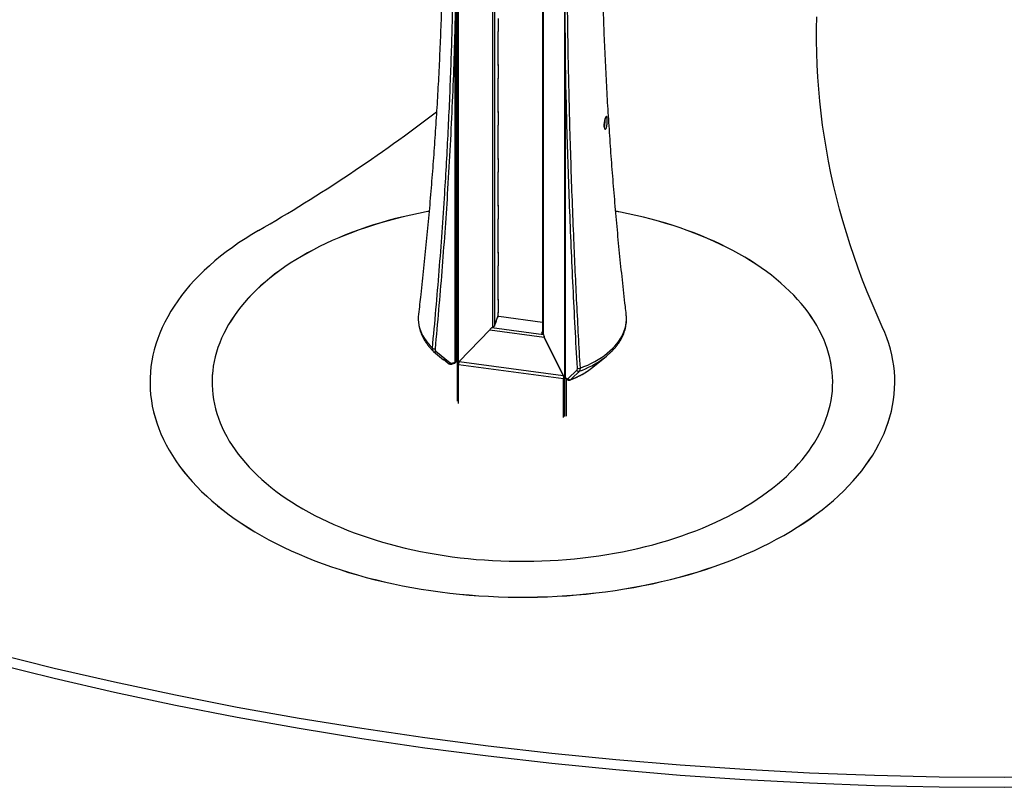
# Model space of a CAD drawing. Units: millimetres. Extents: x 2 to 418, y 2 to 295.
# Drawn here: x 318 to 334, y 186 to 198 of the extents above; entities that cross this region are included whole.
import ezdxf

# ---------------------------------------------------------------- set-up
doc = ezdxf.new("R2010")
doc.units = ezdxf.units.MM

msp = doc.modelspace()

# ---------------------------------------------------------------- linework, layer by layer
at = {"color": 7, "linetype": 'Continuous', "lineweight": 25}
for p, q in [((324.8577269, 199.8864683), (324.8577269, 192.5865935)), ((324.8716477, 199.885458), (324.8716477, 192.6208818)), ((324.879324, 199.8789771), (324.879324, 191.9457295)), ((324.8951368, 199.8656268), (324.8951368, 191.931012)), ((326.6087016, 199.6683908), (326.6087016, 191.6991638)), ((326.6118072, 199.6450793), (326.6118072, 192.3322926)), ((326.2553945, 199.2204939), (326.2553945, 193.0360292)), ((324.8443313, 192.5758279), (324.8443313, 198.0785738)), ((325.5368107, 198.1125957), (325.5368107, 197.9035612)), ((325.5368107, 197.9066038), (325.541907, 197.9059142)), ((325.5368107, 197.9035612), (325.5379816, 197.9064453)), ((325.541907, 197.3547492), (325.541907, 197.9059142)), ((326.616313, 197.8388217), (326.616313, 192.3360758)), ((330.6689388, 197.8303807), (330.6689388, 197.8295642)), ((325.541907, 197.369848), (325.5368107, 197.3572954)), ((325.5368107, 197.3572954), (325.5368107, 197.148261)), ((325.541907, 197.3547492), (325.5368107, 197.3554387)), ((325.5368107, 197.1513035), (325.541907, 197.150614)), ((325.5368107, 197.148261), (325.5379816, 197.1511451)), ((325.541907, 196.5994489), (325.541907, 197.150614)), ((325.541907, 196.6145478), (325.5368107, 196.6019952)), ((325.5368107, 196.6019952), (325.5368107, 196.3929607)), ((325.541907, 196.5994489), (325.5368107, 196.6001385)), ((325.5368107, 196.3960033), (325.541907, 196.3953137)), ((325.5368107, 196.3929607), (325.5379816, 196.3958448)), ((325.541907, 195.8441487), (325.541907, 196.3953137)), ((325.541907, 195.8592475), (325.5368107, 195.8466949)), ((325.5368107, 195.8466949), (325.5368107, 195.6376605)), ((325.541907, 195.8441487), (325.5368107, 195.8448382)), ((325.5368107, 195.640703), (325.541907, 195.6400135)), ((325.5368107, 195.6376605), (325.5379816, 195.6405446)), ((325.541907, 195.0888484), (325.541907, 195.6400135)), ((325.541907, 195.1039473), (325.5368107, 195.0913947)), ((325.5368107, 195.0913947), (325.5368107, 194.8823602)), ((325.541907, 195.0888484), (325.5368107, 195.089538)), ((325.5368107, 194.8854028), (325.541907, 194.8847132)), ((325.5368107, 194.8823602), (325.5379816, 194.8852443)), ((325.541907, 194.3335482), (325.541907, 194.8847132)), ((325.541907, 194.348647), (325.5368107, 194.3360944)), ((325.5368107, 194.3360944), (325.5368107, 194.12706)), ((325.541907, 194.3335482), (325.5368107, 194.3342377)), ((325.5368107, 194.1301025), (325.541907, 194.129413)), ((325.5368107, 194.12706), (325.5379816, 194.1299441)), ((325.541907, 193.5782479), (325.541907, 194.129413)), ((325.541907, 193.5933468), (325.5368107, 193.5807942)), ((325.5368107, 193.5807942), (325.5368107, 193.3717597)), ((325.541907, 193.5782479), (325.5368107, 193.5789375)), ((325.4757316, 193.1498757), (325.5122421, 193.2398048)), ((325.5062331, 193.2392863), (325.541907, 193.3271545)), ((325.5062331, 193.225004), (325.5062331, 193.2392863)), ((325.5122421, 193.2398048), (325.5067456, 193.2405485)), ((325.5368107, 193.3748023), (325.541907, 193.3741127)), ((325.5368107, 193.3717597), (325.5379816, 193.3746438)), ((325.541907, 193.3210376), (325.541907, 193.3741127)), ((326.2553945, 193.2163361), (325.5516431, 193.3115549)), ((327.604021, 193.3418501), (327.6037791, 193.343952)), ((324.9127044, 192.5884082), (325.4041375, 193.0982661)), ((325.4041375, 193.0982661), (326.2814518, 192.979564)), ((325.4395712, 193.136928), (325.4757316, 193.1498757)), ((325.4395712, 193.136928), (326.2673171, 193.0249326)), ((326.2448885, 193.0458075), (326.2553945, 193.0716848)), ((326.2673171, 193.0249326), (326.2448885, 193.0458075)), ((326.2521064, 193.0390896), (326.2553945, 193.0471886)), ((326.2523232, 193.0396237), (326.2553945, 193.0392081)), ((326.283667, 192.979133), (326.2775542, 192.9959028)), ((326.5862649, 192.3619727), (326.2814518, 192.979564)), ((326.2862925, 192.9741656), (326.2814518, 192.979564)), ((326.5911056, 192.3565742), (326.2862925, 192.9741656)), ((324.5348367, 192.7557939), (324.764553, 192.5682365)), ((324.4957891, 192.7514583), (324.5003041, 192.7475605)), ((324.5000516, 192.7472763), (324.6608503, 192.6159803)), ((324.8563149, 192.5792602), (324.8705667, 192.6143637)), ((324.8577269, 192.5865935), (324.8716477, 192.6208818)), ((324.8716477, 192.6371446), (324.879324, 192.6398932)), ((327.0640022, 192.4947622), (327.2844787, 192.6743851)), ((324.804924, 192.5502319), (324.8386316, 192.5623014)), ((324.8106237, 192.5637584), (324.8443313, 192.5758279)), ((324.8980273, 192.5408249), (326.5921197, 192.3116114)), ((324.8980273, 191.912833), (324.8980273, 192.5408249)), ((324.9127044, 192.5884082), (326.5862649, 192.3619727)), ((326.6657958, 192.3109951), (326.8082781, 192.4481934)), ((327.0628905, 192.4938579), (327.0640022, 192.4947622)), ((326.5911056, 192.3565742), (326.5862649, 192.3619727)), ((326.5989655, 192.3284731), (326.5921197, 192.3116114)), ((326.5921197, 191.6836194), (326.5921197, 192.3116114)), ((326.5989655, 191.7004811), (326.5989655, 192.3284731)), ((326.6119167, 192.332041), (326.6422755, 192.3037852)), ((326.616313, 192.3360758), (326.6372203, 192.3166168)), ((326.6341958, 192.3113053), (326.6341958, 191.7082923)), ((319.9299083, 192.2543087), (319.9299083, 192.2534921)), ((320.9299083, 192.2543087), (320.9299083, 192.2534921)), ((330.9299083, 192.2534921), (330.9299083, 192.2543087)), ((331.9299083, 192.2534921), (331.9299083, 192.2543087))]:
    msp.add_line(p, q, dxfattribs=at)
at = {"color": 8, "linetype": 'Continuous', "lineweight": 25}
for p, q in [((325.4487723, 199.3296312), (325.4487723, 193.1402226)), ((325.4782427, 199.3256439), (325.4782427, 193.156061)), ((326.2653073, 199.2191527), (326.2653073, 193.0268031)), ((326.704114, 192.2934392), (326.6971861, 192.289292))]:
    msp.add_line(p, q, dxfattribs=at)
at = {"color": 7, "linetype": 'Continuous', "lineweight": 25, "flags": 128}
for points in [[(330.6689388, 197.8295642), (330.6695879, 197.9465346), (330.6735346, 198.1407966)], [(331.7288236, 193.1435157), (331.6441611, 193.3315429), (331.5629694, 193.5200794), (331.4852575, 193.709104), (331.4110343, 193.8985953), (331.3403082, 194.0885319), (331.2730873, 194.2788921), (331.209379, 194.4696545), (331.1491907, 194.6607975), (331.0925291, 194.8522994), (331.0394007, 195.0441385), (330.9898115, 195.2362931), (330.943767, 195.4287415), (330.9012726, 195.6214618), (330.862333, 195.8144322), (330.8269526, 196.007631), (330.7951355, 196.2010361), (330.7668852, 196.3946257), (330.7422049, 196.588378), (330.7210975, 196.7822708), (330.7035653, 196.9762824), (330.6896103, 197.1703906), (330.6792341, 197.3645736), (330.6724379, 197.5588094), (330.6692223, 197.7530759), (330.6695879, 197.9473511), (330.6735346, 198.1416131)], [(324.4255615, 195.0061886), (324.381672, 194.9980666), (324.2561891, 194.9734096), (324.1318825, 194.9468411), (324.0088396, 194.9183797), (323.8871469, 194.8880454), (323.7668898, 194.8558595), (323.6481529, 194.8218446), (323.5310197, 194.7860247), (323.4155724, 194.7484248), (323.3018922, 194.7090715), (323.190059, 194.6679924), (323.0801514, 194.6252164), (322.9722466, 194.5807735), (322.8664206, 194.534695), (322.7627475, 194.4870132), (322.6613004, 194.4377617), (322.5621505, 194.386975), (322.4653674, 194.3346889), (322.3710193, 194.2809401), (322.2791724, 194.2257665), (322.1898913, 194.1692067), (322.1032387, 194.1113005), (322.0192755, 194.0520886), (321.9380607, 193.9916126), (321.8596515, 193.9299151), (321.7841028, 193.8670394), (321.7114679, 193.8030296), (321.6417978, 193.7379309), (321.5751413, 193.6717888), (321.5115454, 193.60465), (321.4510549, 193.5365615), (321.393712, 193.4675713), (321.3395573, 193.3977279), (321.2886287, 193.3270802), (321.240962, 193.2556781), (321.1965908, 193.1835715), (321.1555462, 193.1108113), (321.1178571, 193.0374486), (321.0835499, 192.9635349), (321.0526488, 192.8891222), (321.0251754, 192.8142628), (321.0011492, 192.7390092), (320.980587, 192.6634144), (320.9635031, 192.5875315), (320.9499097, 192.5114139), (320.9398163, 192.435115), (320.93323, 192.3586884), (320.9301554, 192.2821879), (320.9299083, 192.2534921)], [(324.4256329, 195.0070182), (324.381672, 194.9988831), (324.2561891, 194.9742262), (324.1318825, 194.9476577), (324.0088396, 194.9191963), (323.8871469, 194.8888619), (323.7668898, 194.856676), (323.6481529, 194.8226611), (323.5310197, 194.7868412), (323.4155724, 194.7492414), (323.3018922, 194.7098881), (323.190059, 194.668809), (323.0801514, 194.626033), (322.9722466, 194.5815901), (322.8664206, 194.5355115), (322.7627475, 194.4878297), (322.6613004, 194.4385782), (322.5621505, 194.3877915), (322.4653674, 194.3355055), (322.3710193, 194.2817567), (322.2791724, 194.226583), (322.1898913, 194.1700232), (322.1032387, 194.112117), (322.0192755, 194.0529051), (321.9380607, 193.9924292), (321.8596515, 193.9307317), (321.7841028, 193.8678559), (321.7114679, 193.8038462), (321.6417978, 193.7387474), (321.5751413, 193.6726054), (321.5115454, 193.6054665), (321.4510549, 193.5373781), (321.393712, 193.4683879), (321.3395573, 193.3985444), (321.2886287, 193.3278968), (321.240962, 193.2564946), (321.1965908, 193.1843881), (321.1555462, 193.1116279), (321.1178571, 193.0382652), (321.0835499, 192.9643515), (321.0526488, 192.8899388), (321.0251754, 192.8150793), (321.0011492, 192.7398258), (320.980587, 192.664231), (320.9635031, 192.5883481), (320.9499097, 192.5122304), (320.9398163, 192.4359315), (320.93323, 192.359505), (320.9301554, 192.2830045), (320.9305947, 192.2064838), (320.9345475, 192.1299967), (320.9420111, 192.0535971), (320.9529803, 191.9773384), (320.9674473, 191.9012745), (320.9854019, 191.8254586), (321.0068316, 191.7499442), (321.0317213, 191.6747842), (321.0600535, 191.6000315), (321.0918083, 191.5257386), (321.1269633, 191.4519578), (321.1654939, 191.3787409), (321.2073729, 191.3061394), (321.252571, 191.2342042), (321.3010564, 191.162986), (321.352795, 191.0925348), (321.4077504, 191.0229), (321.465884, 190.9541307), (321.527155, 190.8862752), (321.5915203, 190.8193812), (321.6589346, 190.7534956), (321.7293507, 190.6886649), (321.8027189, 190.6249344), (321.8789877, 190.5623492), (321.9581036, 190.500953), (322.0400109, 190.4407891), (322.124652, 190.3818998), (322.2119676, 190.3243264), (322.3018961, 190.2681095), (322.3943744, 190.2132884), (322.4893375, 190.1599018), (322.5867187, 190.1079872), (322.6864496, 190.057581), (322.7884599, 190.0087187), (322.8926781, 189.9614346), (322.9990309, 189.915762), (323.1074435, 189.8717329), (323.2178398, 189.8293784), (323.3301422, 189.7887281), (323.4442717, 189.7498106), (323.5601481, 189.7126533), (323.67769, 189.6772823), (323.7968148, 189.6437225), (323.9174388, 189.6119974), (324.0394771, 189.5821294), (324.1628441, 189.5541393), (324.287453, 189.528047), (324.4132162, 189.5038708), (324.5400453, 189.4816275), (324.6678512, 189.461333), (324.7965442, 189.4430013), (324.9260337, 189.4266455), (325.0562287, 189.412277), (325.1870377, 189.3999059), (325.3183688, 189.3895409), (325.4501298, 189.3811893), (325.5822279, 189.3748569), (325.7145704, 189.3705483), (325.8470642, 189.3682663), (325.9796162, 189.3680128), (326.1121333, 189.3697877), (326.2445224, 189.3735899), (326.3766903, 189.3794167), (326.5085442, 189.387264), (326.6399915, 189.3971263), (326.7709397, 189.4089966), (326.9012968, 189.4228667), (327.0309712, 189.4387267), (327.1598718, 189.4565655), (327.2879079, 189.4763706), (327.4149896, 189.4981281), (327.5410276, 189.5218227), (327.6659333, 189.5474376), (327.7896189, 189.574955), (327.9119975, 189.6043554), (328.032983, 189.6356183), (328.1524905, 189.6687216), (328.270436, 189.7036421), (328.3867364, 189.7403552), (328.5013102, 189.7788352), (328.6140768, 189.8190549), (328.724957, 189.8609861), (328.8338727, 189.9045994), (328.9407475, 189.9498641), (329.0455063, 189.9967484), (329.1480754, 190.0452193), (329.2483827, 190.0952428), (329.3463578, 190.1467837), (329.4419318, 190.1998058), (329.5350375, 190.2542718), (329.6256095, 190.3101435), (329.7135841, 190.3673815), (329.7988995, 190.4259457), (329.8814957, 190.4857948), (329.9613147, 190.5468869), (330.0383004, 190.609179), (330.1123987, 190.6726273), (330.1835575, 190.7371873), (330.2517268, 190.8028134), (330.3168587, 190.8694597), (330.3789073, 190.9370793), (330.4378292, 191.0056247), (330.4935829, 191.0750476), (330.5461292, 191.1452993), (330.5954311, 191.2163305), (330.6414541, 191.2880911), (330.6841658, 191.3605309), (330.7235361, 191.4335987), (330.7595374, 191.5072434), (330.7595374, 191.5072434)], [(330.7595374, 191.5072434), (330.7921445, 191.5814131), (330.8213342, 191.6560558), (330.8470863, 191.7311189), (330.8693825, 191.8065497), (330.8882072, 191.8822952), (330.9035472, 191.9583021), (330.9153916, 192.0345171), (330.9237322, 192.1108865), (330.9285631, 192.1873568), (330.9298809, 192.2638741), (330.9276846, 192.3403847), (330.9219759, 192.4168347), (330.9127587, 192.4931706), (330.9000395, 192.5693386), (330.8838272, 192.6452852), (330.8641333, 192.720957), (330.8409716, 192.7963008), (330.8143583, 192.8712637), (330.7843122, 192.945793), (330.7508544, 193.0198364), (330.7140083, 193.0933417), (330.6738, 193.1662573), (330.6302576, 193.238532), (330.5834117, 193.310115), (330.5332954, 193.380956), (330.4799437, 193.4510051), (330.4233942, 193.5202132), (330.3636866, 193.5885316), (330.300863, 193.6559123), (330.2349674, 193.7223079), (330.1660461, 193.7876718), (330.0941477, 193.8519581), (330.0193226, 193.9151215), (329.9416234, 193.9771176), (329.8611048, 194.037903), (329.7778232, 194.0974348), (329.6918373, 194.1556713), (329.6032075, 194.2125715), (329.5119961, 194.2680954), (329.4182671, 194.3222039), (329.3220865, 194.3748592), (329.2235218, 194.4260241), (329.1226424, 194.4756627), (329.019519, 194.5237401), (328.9142243, 194.5702225), (328.8068322, 194.6150773), (328.6974181, 194.6582729), (328.586059, 194.699779), (328.4728331, 194.7395664), (328.35782, 194.7776071), (328.2411006, 194.8138744), (328.1227568, 194.8483429), (328.0028719, 194.8809882), (327.8815301, 194.9117875), (327.7588167, 194.940719), (327.6348179, 194.9677626), (327.5096208, 194.9928991), (327.4336063, 195.0071233)], [(330.9299083, 192.2534921), (330.9298809, 192.2630575), (330.9276846, 192.3395681), (330.9219759, 192.4160182), (330.9127587, 192.4923541), (330.9000395, 192.5685221), (330.8838272, 192.6444686), (330.8641333, 192.7201404), (330.8409716, 192.7954843), (330.8143583, 192.8704472), (330.7843122, 192.9449765), (330.7508544, 193.0190198), (330.7140083, 193.0925251), (330.6738, 193.1654408), (330.6302576, 193.2377155), (330.5834117, 193.3092985), (330.5332954, 193.3801394), (330.4799437, 193.4501886), (330.4233942, 193.5193966), (330.3636866, 193.587715), (330.300863, 193.6550957), (330.2349674, 193.7214914), (330.1660461, 193.7868553), (330.0941477, 193.8511415), (330.0193226, 193.9143049), (329.9416234, 193.9763011), (329.8611048, 194.0370865), (329.7778232, 194.0966183), (329.6918373, 194.1548548), (329.6032075, 194.2117549), (329.5119961, 194.2672788), (329.4182671, 194.3213874), (329.3220865, 194.3740426), (329.2235218, 194.4252075), (329.1226424, 194.4748461), (329.019519, 194.5229235), (328.9142243, 194.569406), (328.8068322, 194.6142608), (328.6974181, 194.6574564), (328.586059, 194.6989625), (328.4728331, 194.7387498), (328.35782, 194.7767906), (328.2411006, 194.8130579), (328.1227568, 194.8475263), (328.0028719, 194.8801716), (327.8815301, 194.9109709), (327.7588167, 194.9399025), (327.6348179, 194.966946), (327.5096208, 194.9920825), (327.4336807, 195.0062932)], [(321.6780597, 194.6982059), (321.5681331, 194.6327703), (321.4612272, 194.5656875), (321.3574162, 194.4970039), (321.2567718, 194.4267671), (321.1593639, 194.3550258), (321.0652599, 194.2818296), (320.9745249, 194.2072292), (320.8872219, 194.1312763), (320.8034111, 194.0540235), (320.7231508, 193.9755243), (320.6464965, 193.8958331), (320.5735012, 193.815005), (320.5042155, 193.733096), (320.4386875, 193.6501629), (320.3769624, 193.5662631), (320.3190831, 193.4814546), (320.2650896, 193.3957963), (320.2150194, 193.3093475), (320.168907, 193.222168), (320.1267845, 193.1343181), (320.0886809, 193.0458589), (320.0546228, 192.9568514), (320.0246336, 192.8673574), (319.9987342, 192.7774388), (319.9769424, 192.6871579), (319.9592734, 192.5965772), (319.9457395, 192.5057595), (319.9363499, 192.4147676), (319.9311113, 192.3236646), (319.9300271, 192.2325136), (319.9330982, 192.1413777), (319.9403224, 192.05032), (319.9516948, 191.9594036), (319.9672075, 191.8686914), (319.9868496, 191.7782462), (320.0106077, 191.6881308), (320.0384653, 191.5984075), (320.070403, 191.5091384), (320.1063987, 191.4203854), (320.1464276, 191.3322099), (320.1904619, 191.2446731), (320.2384711, 191.1578355), (320.2904219, 191.0717572), (320.3462784, 190.986498), (320.4060019, 190.9021167), (320.469551, 190.818672), (320.5368818, 190.7362215), (320.6079475, 190.6548223), (320.682699, 190.5745309), (320.7610845, 190.4954029), (320.8430497, 190.417493), (320.9285378, 190.3408552), (321.0174897, 190.2655426), (321.1098438, 190.1916073), (321.205536, 190.1191005), (321.3045001, 190.0480725), (321.4066675, 189.9785725), (321.5119676, 189.9106485), (321.6203274, 189.8443477), (321.7316718, 189.7797159), (321.8459237, 189.7167979), (321.963004, 189.6556373), (322.0828317, 189.5962764), (322.2053236, 189.5387563), (322.3303951, 189.4831169), (322.4579594, 189.4293968), (322.5879282, 189.377633), (322.7202116, 189.3278615), (322.8547179, 189.2801168), (322.9913539, 189.2344318), (323.130025, 189.1908383), (323.2706353, 189.1493665), (323.4130872, 189.110045), (323.5572822, 189.072901), (323.7031203, 189.0379604), (323.8505006, 189.0052473), (323.9993211, 188.9747843), (324.1494786, 188.9465927), (324.3008691, 188.9206918), (324.4533879, 188.8970996), (324.6069292, 188.8758325), (324.7613867, 188.8569051), (324.9166536, 188.8403307), (325.0726221, 188.8261207), (325.2291844, 188.8142849), (325.386232, 188.8048315), (325.5436561, 188.797767), (325.7013477, 188.7930964), (325.8591976, 188.790823), (326.0170965, 188.7909481), (326.174935, 188.7934719), (326.3326038, 188.7983925), (326.4899937, 188.8057065), (326.6469957, 188.8154088), (326.8035011, 188.8274929), (326.9594015, 188.8419501), (327.1145888, 188.8587707), (327.2689558, 188.8779428), (327.4223953, 188.8994533), (327.5748013, 188.9232872), (327.726068, 188.949428), (327.8760908, 188.9778577), (328.0247658, 189.0085565), (328.1719899, 189.0415031), (328.3176613, 189.0766748), (328.461679, 189.1140473), (328.6039433, 189.1535945), (328.7443557, 189.1952891), (328.8828189, 189.2391024), (329.019237, 189.2850038), (329.1535157, 189.3329616), (329.2855617, 189.3829426), (329.4152838, 189.4349122), (329.5425921, 189.4888345), (329.6673984, 189.5446719), (329.7896162, 189.602386), (329.909161, 189.6619366), (330.0259499, 189.7232827), (330.139902, 189.7863816), (330.2509385, 189.8511897), (330.3589824, 189.9176621), (330.463959, 189.9857527), (330.5657954, 190.0554145), (330.6644212, 190.1265991), (330.7597681, 190.1992573), (330.85177, 190.2733388), (330.9403633, 190.3487921), (331.0254865, 190.4255652), (331.1070807, 190.5036048), (331.1850895, 190.5828568), (331.2594587, 190.6632664), (331.3301369, 190.7447779), (331.3970751, 190.8273348), (331.460227, 190.91088), (331.5195488, 190.9953556), (331.5749995, 191.0807031), (331.6265406, 191.1668634), (331.6741365, 191.2537769), (331.7177541, 191.3413832), (331.7573634, 191.4296218), (331.7929367, 191.5184315), (331.8244496, 191.6077509), (331.8518802, 191.697518), (331.8752095, 191.7876708), (331.8944212, 191.8781467), (331.9095023, 191.9688832), (331.9204421, 192.0598173), (331.9272331, 192.1508861), (331.9298706, 192.2420266), (331.9283528, 192.3331755), (331.9226807, 192.4242699), (331.9128583, 192.5152465), (331.8988923, 192.6060424), (331.8807924, 192.6965947), (331.8585713, 192.7868407), (331.8322441, 192.8767179), (331.8018293, 192.9661641), (331.7673478, 193.0551172), (331.7288236, 193.1435157)], [(324.7286485, 192.5607231), (324.6963719, 192.587072), (324.6588048, 192.6177425)], [(326.8464993, 192.4306006), (326.8264867, 192.4113213), (326.7464405, 192.3342111), (326.704114, 192.2934392)], [(319.9299083, 192.2534921), (319.9300271, 192.2316971), (319.9330982, 192.1405612), (319.9403224, 192.0495035), (319.9516948, 191.958587), (319.9672075, 191.8678748), (319.9868496, 191.7774297), (320.0106077, 191.6873143), (320.0384653, 191.5975909), (320.070403, 191.5083219), (320.1063987, 191.4195689), (320.1464276, 191.3313934), (320.1904619, 191.2438565), (320.2384711, 191.1570189), (320.2904219, 191.0709407), (320.3462784, 190.9856814), (320.4060019, 190.9013002), (320.469551, 190.8178554), (320.5368818, 190.7354049), (320.6079475, 190.6540058), (320.682699, 190.5737144), (320.7610845, 190.4945864), (320.8430497, 190.4166765), (320.9285378, 190.3400387), (321.0174897, 190.264726), (321.1098438, 190.1907907), (321.205536, 190.118284), (321.3045001, 190.047256), (321.4066675, 189.977756), (321.5119676, 189.909832), (321.6203274, 189.8435312), (321.7316718, 189.7788994), (321.8459237, 189.7159813), (321.963004, 189.6548207), (322.0828317, 189.5954598), (322.2053236, 189.5379398), (322.3303951, 189.4823004), (322.4579594, 189.4285802), (322.5879282, 189.3768165), (322.7202116, 189.327045), (322.8547179, 189.2793003), (322.9913539, 189.2336153), (323.130025, 189.1900218), (323.2706353, 189.1485499), (323.4130872, 189.1092284), (323.5572822, 189.0720845), (323.7031203, 189.0371439), (323.8505006, 189.0044307), (323.9993211, 188.9739678), (324.1494786, 188.9457761), (324.3008691, 188.9198752), (324.4533879, 188.896283), (324.6069292, 188.8750159), (324.7613867, 188.8560886), (324.9166536, 188.8395142), (325.0726221, 188.8253041), (325.2291844, 188.8134683), (325.386232, 188.8040149), (325.5436561, 188.7969505), (325.7013477, 188.7922799), (325.8591976, 188.7900064), (326.0170965, 188.7901316), (326.174935, 188.7926553), (326.3326038, 188.7975759), (326.4899937, 188.8048899), (326.6469957, 188.8145923), (326.8035011, 188.8266763), (326.9594015, 188.8411336), (327.1145888, 188.8579541), (327.2689558, 188.8771263), (327.4223953, 188.8986367), (327.5748013, 188.9224706), (327.726068, 188.9486115), (327.8760908, 188.9770411), (328.0247658, 189.0077399), (328.1719899, 189.0406866), (328.3176613, 189.0758583), (328.461679, 189.1132307), (328.6039433, 189.152778), (328.7443557, 189.1944726), (328.8828189, 189.2382858), (329.019237, 189.2841872), (329.1535157, 189.332145), (329.2855617, 189.3821261), (329.4152838, 189.4340957), (329.5425921, 189.4880179), (329.6673984, 189.5438554), (329.7896162, 189.6015694), (329.909161, 189.6611201), (330.0259499, 189.7224661), (330.139902, 189.785565), (330.2509385, 189.8503731), (330.3589824, 189.9168455), (330.463959, 189.9849362), (330.5657954, 190.054598), (330.6644212, 190.1257826), (330.7597681, 190.1984408), (330.85177, 190.2725222), (330.9403633, 190.3479756), (331.0254865, 190.4247487), (331.1070807, 190.5027882), (331.1850895, 190.5820403), (331.2594587, 190.6624499), (331.3301369, 190.7439614), (331.3970751, 190.8265183), (331.460227, 190.9100635), (331.5195488, 190.9945391), (331.5749995, 191.0798866), (331.6265406, 191.1660469), (331.6741365, 191.2529603), (331.7177541, 191.3405666), (331.7573634, 191.4288052), (331.7929367, 191.517615), (331.8244496, 191.6069344), (331.8518802, 191.6967015), (331.8752095, 191.7868543), (331.8944212, 191.8773302), (331.9095023, 191.9680667), (331.9204421, 192.0590008), (331.9272331, 192.1500696), (331.9298706, 192.24121), (331.9299083, 192.2534921)], [(317.4250139, 187.8868628), (318.3871424, 187.6482334), (319.3597617, 187.4242251), (320.3422053, 187.2149915), (321.3337999, 187.0206758), (322.3338659, 186.8414114), (323.3417179, 186.677321), (324.3566651, 186.5285172), (325.378012, 186.3951018), (326.4050586, 186.2771664), (327.4371011, 186.1747918), (328.473432, 186.088048), (329.5133411, 186.0169947), (330.5561158, 185.9616804), (331.6010414, 185.9221431), (332.6474017, 185.8984098), (333.6944797, 185.890497), (334.7415576, 185.8984098)], [(317.4250139, 187.7235546), (318.3871424, 187.4849252), (319.3597617, 187.2609169), (320.3422053, 187.0516833), (321.3337999, 186.8573677), (322.3338659, 186.6781032), (323.3417179, 186.5140129), (324.3566651, 186.365209), (325.378012, 186.2317937), (326.4050586, 186.1138582), (327.4371011, 186.0114836), (328.473432, 185.9247399), (329.5133411, 185.8536865), (330.5561158, 185.7983722), (331.6010414, 185.7588349), (332.6474017, 185.7351017), (333.6944797, 185.7271888), (334.7415576, 185.7351017)]]:
    msp.add_lwpolyline(points, dxfattribs=at)
at = {"color": 8, "linetype": 'Continuous', "lineweight": 25, "flags": 128}
for points in [[(324.2560383, 193.3495478), (324.2526966, 193.3067977), (324.2527218, 193.2626949), (324.2562684, 193.2186397), (324.2633287, 193.1747256), (324.2738879, 193.1310461), (324.2879235, 193.0876939), (324.3054056, 193.0447614), (324.326297, 193.0023396), (324.3505534, 192.9605188), (324.3781232, 192.919388), (324.4089478, 192.8790344), (324.4429617, 192.839544), (324.4800925, 192.8010006)], [(326.8583035, 192.4792246), (326.9212344, 192.5042295), (326.982102, 192.5308823), (327.0407768, 192.5591264), (327.097134, 192.5889018), (327.151054, 192.6201452), (327.202422, 192.6527901), (327.2511288, 192.6867672), (327.297071, 192.7220043), (327.3401509, 192.7584263), (327.3802769, 192.795956), (327.4173637, 192.8345135), (327.4513324, 192.8740169), (327.4821109, 192.9143822), (327.5096337, 192.9555235), (327.5338423, 192.9973535), (327.5546853, 193.0397832), (327.5721183, 193.0827225), (327.5861043, 193.1260799), (327.5966136, 193.1697635), (327.6036238, 193.2136802), (327.60712, 193.2577368), (327.6070948, 193.3018396), (327.604021, 193.3418501)], [(324.8106237, 192.5637584), (324.8103198, 192.5592623), (324.80942, 192.5555044), (324.8079587, 192.5526294), (324.8059922, 192.5507476), (324.8049832, 192.5502535)], [(324.8443313, 192.5758279), (324.8440274, 192.5713318), (324.8431276, 192.567574), (324.8416663, 192.5646989), (324.8396998, 192.5628172), (324.8386316, 192.5623014)], [(324.8577269, 192.5865935), (324.8571657, 192.5818904), (324.8563149, 192.5792602)]]:
    msp.add_lwpolyline(points, dxfattribs=at)
at = {"color": 7, "linetype": 'Continuous', "lineweight": 25}
for centre, radius, start, end in [((308.3923081, 217.7445041), 26.6015612, 299.96262923, 307.39443843), ((325.5525029, 193.3221772), 0.0106571, 186.13860929, 265.3724015), ((324.5091885, 192.8383797), 0.0473685, 232.10271195, 285.26996848), ((324.513186, 192.7696566), 0.0257085, 236.48436444, 327.36894492), ((326.5306943, 193.5984182), 1.1924733, 306.03300672, 311.75393205), ((324.7429229, 192.5820554), 0.0256676, 236.21181091, 327.42667545), ((324.8285184, 192.5905454), 0.03, 289.70065259, 337.90318994), ((324.8385829, 192.5966976), 0.0216469, 285.39977827, 332.17505252), ((326.8370343, 192.4603525), 0.0312211, 202.92029333, 287.64757169), ((326.8404265, 192.5236893), 0.0479238, 239.9779786, 291.90256746), ((326.6945402, 192.3231386), 0.0312043, 202.90223686, 287.86699517)]:
    msp.add_arc(centre, radius, start, end, dxfattribs=at)
at = {"color": 8, "linetype": 'Continuous', "lineweight": 25}
for centre, radius, start, end in [((326.27412, 193.9826313), 1.654212, 290.24366195, 305.39125929), ((326.258929, 193.5117192), 1.297072, 290.07336124, 308.30357324), ((326.6540616, 192.3158397), 0.0168592, 177.35784598, 225.59384364)]:
    msp.add_arc(centre, radius, start, end, dxfattribs=at)
at = {"color": 7, "linetype": 'Continuous', "lineweight": 25}
for centre, major_axis, ratio, start_param, end_param in [((326.2673171, 192.9710409), (-0.0217236, 0.0374768), 0.4203930087, 4.5544619206, 4.6817888282), ((324.849285, 192.6416954), (-0.018103, 0.0312307), 0.4203930087, 3.456856072, 3.7690637572), ((326.5721301, 192.3534495), (-0.0217236, 0.0374768), 0.4203930087, 3.7690637572, 4.5544619206), ((326.6418072, 192.3452044), (0.0299726, 0.0130495), 0.0982105048, 2.5436809185, 3.1843256161)]:
    msp.add_ellipse(centre, major_axis=major_axis, ratio=ratio, start_param=start_param, end_param=end_param, dxfattribs=at)
for points, knots in [([(324.6589645, 200.2503977), (324.6590373, 200.2161358), (324.6594175, 200.0370782), (324.6569809, 199.7132422), (324.6515248, 199.2789576), (324.6426535, 198.844817), (324.6306991, 198.4108717), (324.6155772, 197.9771724), (324.5973159, 197.5437697), (324.5759141, 197.1107144), (324.5513795, 196.6780572), (324.5237188, 196.2458487), (324.4929391, 195.8141399), (324.4590516, 195.382981), (324.422056, 194.9524248), (324.3819983, 194.5225148), (324.3387561, 194.0933288), (324.2968575, 193.7023237), (324.267988, 193.4546689), (324.2557395, 193.3495962)], [0, 0, 0, 0, 0.0148374995, 0.0775430418, 0.140242405, 0.2029337554, 0.2656153761, 0.3282855464, 0.3909425398, 0.4535846223, 0.5162100504, 0.5788170692, 0.6414039108, 0.7039687919, 0.7665099128, 0.8290254546, 0.891513578, 0.9539724212, 1, 1, 1, 1]), ([(327.6040943, 193.3441261), (327.5988745, 193.3879295), (327.576646, 193.5744669), (327.5405293, 193.9044176), (327.495807, 194.333989), (327.4543992, 194.7642837), (327.4160307, 195.1951919), (327.3807876, 195.6266776), (327.3486581, 196.058685), (327.3196555, 196.4911638), (327.2937854, 196.9240623), (327.271054, 197.3573293), (327.2514676, 197.7909136), (327.2350276, 198.2247642), (327.2217491, 198.65883), (327.2115919, 199.0930599), (327.204719, 199.5274033), (327.2010179, 199.9113369), (327.2009516, 200.1504798), (327.2009254, 200.2448114)], [0, 0, 0, 0, 0.0191985015, 0.081757243, 0.1443390531, 0.2069419811, 0.2695641056, 0.3322035321, 0.3948583914, 0.4575268376, 0.520207046, 0.5828972117, 0.6455955471, 0.7083002804, 0.7710096535, 0.8337219202, 0.8964353443, 0.9591481976, 1, 1, 1, 1]), ([(324.4800925, 192.8010006), (324.4995587, 193.0092932), (324.5384922, 193.4258925), (324.5903324, 194.0490501), (324.637367, 194.6709128), (324.676495, 195.2523225), (324.7089134, 195.7935486), (324.7355778, 196.2948498), (324.7588235, 196.7951151), (324.7786488, 197.2943293), (324.7953697, 197.8022893), (324.808768, 198.3188882), (324.8185035, 198.8440031), (324.8246708, 199.3679354), (324.8255313, 199.7160963), (324.8259616, 199.8901811)], [0, 0, 0, 0, 0.0869512081, 0.1739083109, 0.260883108, 0.3478638059, 0.4184511912, 0.4890385765, 0.5596291172, 0.6302291277, 0.7008322959, 0.7756148352, 0.850401128, 0.9251986859, 1, 1, 1, 1]), ([(324.854282, 199.8815474), (324.8542789, 199.8652135), (324.8542633, 199.7835443), (324.8539727, 199.4403193), (324.8521175, 198.856014), (324.8476293, 198.3360354), (324.8443337, 198.0787643), (324.8443313, 198.0785738)], [0, 0, 0, 0, 0.02726079893, 0.13630402308, 0.57247852652, 0.99968350896, 1, 1, 1, 1]), ([(326.6118972, 199.6437391), (326.6118976, 199.6274048), (326.6119, 199.5457331), (326.6119471, 199.2024624), (326.6122456, 198.6178657), (326.6142676, 198.0970063), (326.6163115, 197.8390127), (326.616313, 197.8388217)], [0, 0, 0, 0, 0.0272607989, 0.1363040231, 0.5724785265, 0.999683509, 1, 1, 1, 1]), ([(326.6439074, 199.64421), (326.6441517, 199.4780607), (326.6446404, 199.1457546), (326.6481242, 198.6447281), (326.6536224, 198.1418321), (326.6618581, 197.6024797), (326.673325, 197.0262788), (326.688632, 196.4127225), (326.7070871, 195.7963929), (326.7286908, 195.1773167), (326.7520213, 194.5913561), (326.7764577, 194.0390967), (326.8014978, 193.5209681), (326.8285367, 193.0011909), (326.8483811, 192.653216), (326.8583035, 192.4792246)], [0, 0, 0, 0, 0.0713569348, 0.142717131, 0.2140871139, 0.2854603597, 0.3714355892, 0.4574108186, 0.5433917504, 0.6293897952, 0.7153935454, 0.7865370844, 0.8576838526, 0.928840311, 1, 1, 1, 1]), ([(324.8443313, 198.0785738), (324.8377835, 197.8469227), (324.8246875, 197.3836002), (324.7965602, 196.6857706), (324.7622242, 195.9858854), (324.7226893, 195.3115995), (324.6790526, 194.6633528), (324.6319929, 194.0413692), (324.5801162, 193.4179507), (324.5411484, 193.0011106), (324.5216639, 192.7926835)], [0, 0, 0, 0, 0.1328343239, 0.2656802421, 0.39856096, 0.5314532811, 0.6485701006, 0.7656948619, 0.8828434577, 1, 1, 1, 1]), ([(326.8164486, 192.4821953), (326.8040553, 192.700453), (326.7792688, 193.1369684), (326.746379, 193.7883674), (326.716632, 194.4372756), (326.6903314, 195.0835749), (326.6674042, 195.7272624), (326.6478668, 196.3682964), (326.6317626, 197.0064441), (326.6218828, 197.4960835), (326.6173832, 197.772969), (326.616313, 197.8388217)], [0, 0, 0, 0, 0.120222103, 0.2404442059, 0.3606834892, 0.4809399601, 0.6012911485, 0.7216509569, 0.8420366413, 0.9624309555, 1, 1, 1, 1]), ([(327.294216, 196.4092566), (327.2929196, 196.3988497), (327.2902012, 196.3770288), (327.2833325, 196.3505095), (327.2746818, 196.3324601), (327.2652824, 196.3257528), (327.2565294, 196.3309987), (327.2498547, 196.3477586), (327.2464797, 196.3742233), (327.2469586, 196.4072563), (327.2505539, 196.4388361), (327.2560592, 196.4694181), (327.2629821, 196.4975595), (327.2714325, 196.5221941), (327.2794207, 196.536964), (327.2862333, 196.540165), (327.291527, 196.5313389), (327.2951747, 196.511372), (327.2971017, 196.4825189), (327.2970832, 196.4533797), (327.2959721, 196.4285097), (327.294808, 196.4157471), (327.294216, 196.4092566)], [0, 0, 0, 0, 0.049454236, 0.1036947733, 0.1576095227, 0.2112140845, 0.2647408105, 0.3182484049, 0.3715852142, 0.4247198979, 0.477930334, 0.5125570974, 0.5665238277, 0.6207280396, 0.6748977213, 0.728806521, 0.7823387123, 0.8354603267, 0.8883442972, 0.9414131455, 0.9702053727, 1, 1, 1, 1]), ([(327.2531108, 196.3534224), (327.2531211, 196.3534005), (327.2531485, 196.3533423), (327.2520178, 196.3561179), (327.2506732, 196.3613887), (327.2493092, 196.3698937), (327.2483976, 196.3810485), (327.2481868, 196.3944563), (327.2487708, 196.4096806), (327.2502024, 196.4259261), (327.2524075, 196.442734), (327.2552731, 196.459306), (327.2586349, 196.4750607), (327.2622736, 196.4893203), (327.265814, 196.5009972), (327.2690109, 196.5098414), (327.271382, 196.5153497), (327.2729747, 196.5181752), (327.272962, 196.5181514), (327.2729576, 196.5181433)], [0, 0, 0, 0, 0.02740971729, 0.07282955152, 0.12596127024, 0.1859672825, 0.24800766353, 0.3151781016, 0.38245286991, 0.45267524948, 0.52289262245, 0.59475554003, 0.66631382031, 0.73793431354, 0.80838407427, 0.86983236288, 0.92638440676, 0.97473494071, 1, 1, 1, 1]), ([(324.2563436, 193.3496354), (324.2558329, 193.3460396), (324.2532358, 193.3277518), (324.2516897, 193.2945878), (324.251837, 193.2503167), (324.2553989, 193.2061447), (324.2620354, 193.1621699), (324.2718183, 193.1184557), (324.2847126, 193.0750665), (324.3007137, 193.0320666), (324.3198085, 192.9895253), (324.3419805, 192.9475165), (324.3672117, 192.9061226), (324.3954527, 192.8654212), (324.4267248, 192.8255308), (324.4599512, 192.7873238), (324.4840315, 192.7629951), (324.4956729, 192.7512336)], [0, 0, 0, 0, 0.0170080906, 0.0865009123, 0.1558439645, 0.2251403725, 0.294467113, 0.3639304082, 0.4336269711, 0.503638351, 0.5740264982, 0.6448309257, 0.7160677764, 0.7877309127, 0.8597948767, 0.9322192729, 1, 1, 1, 1]), ([(327.3264527, 192.7102957), (327.3394219, 192.7222093), (327.3658367, 192.7464743), (327.4023119, 192.7845765), (327.4365907, 192.8241049), (327.4678652, 192.8646096), (327.4961277, 192.905957), (327.5212945, 192.9480496), (327.5433188, 192.9907748), (327.5621624, 193.0340216), (327.5778026, 193.0776803), (327.5902316, 193.1216461), (327.5994443, 193.1658203), (327.6054721, 193.2101137), (327.6082457, 193.254438), (327.608089, 193.2983193), (327.6053536, 193.3273164), (327.6040061, 193.3416016)], [0, 0, 0, 0, 0.0664225565, 0.1352855981, 0.2039604077, 0.2723915043, 0.3405231014, 0.4083037295, 0.4756915825, 0.5426598835, 0.6092014217, 0.6753314811, 0.741088665, 0.8065334999, 0.8717450598, 0.936816077, 1, 1, 1, 1]), ([(325.4395712, 193.136928), (325.4331237, 193.1321032), (325.4201501, 193.1223948), (325.4094966, 193.1063415), (325.4041375, 193.0982661)], [0, 0, 0, 0, 0.4969676733, 1, 1, 1, 1]), ([(326.2673171, 193.0249326), (326.269889, 193.0188874), (326.2750643, 193.0067234), (326.2793141, 192.9886537), (326.2814518, 192.979564)], [0, 0, 0, 0, 0.4969676733, 1, 1, 1, 1]), ([(324.5216639, 192.7926835), (324.5216883, 192.7862456), (324.5217371, 192.7733699), (324.5282587, 192.7617267), (324.5335642, 192.7569416), (324.5348367, 192.7557939)], [0, 0, 0, 0, 0.4318671587, 0.8637329745, 1, 1, 1, 1]), ([(324.7299012, 192.5597478), (324.7334089, 192.5571712), (324.7406772, 192.5518323), (324.753687, 192.5469159), (324.7679384, 192.5443758), (324.7829724, 192.5447585), (324.7954732, 192.5468313), (324.8027189, 192.5496998), (324.8048864, 192.5505578)], [0, 0, 0, 0, 0.16874021138, 0.349646336, 0.53435056087, 0.72098650204, 0.91653815405, 1, 1, 1, 1]), ([(324.764553, 192.5682365), (324.7692974, 192.5653771), (324.7787861, 192.5596585), (324.7956407, 192.5593259), (324.8064592, 192.5625264), (324.8106237, 192.5637584)], [0, 0, 0, 0, 0.3808302111, 0.7616555286, 1, 1, 1, 1]), ([(324.9127044, 192.5884082), (324.9116849, 192.5865999), (324.9102576, 192.5840681), (324.908292, 192.5801659), (324.9064982, 192.5763649), (324.9046796, 192.5720441), (324.9029284, 192.5673384), (324.9016066, 192.5632538), (324.9003591, 192.5587217), (324.8994601, 192.5547402), (324.8987727, 192.5507343), (324.898184, 192.5461835), (324.8980893, 192.5429446), (324.8980273, 192.5408249)], [0, 0, 0, 0, 0.1171883645, 0.1640683674, 0.2463570753, 0.3544699964, 0.4299840275, 0.5342001938, 0.6037363719, 0.7080845142, 0.7806978255, 0.8564749461, 1, 1, 1, 1]), ([(326.6972556, 192.2891228), (326.7036436, 192.2915659), (326.7287614, 192.3011724), (326.7713876, 192.3191316), (326.824346, 192.3435916), (326.87533, 192.3696778), (326.9242513, 192.3973039), (326.9710558, 192.4263964), (327.0153108, 192.4570637), (327.045838, 192.4796109), (327.0608171, 192.4923142), (327.0626759, 192.4938906)], [0, 0, 0, 0, 0.0454769062, 0.1788190758, 0.3122954053, 0.4458975085, 0.5796097875, 0.7134057674, 0.847243001, 0.981043813, 1, 1, 1, 1]), ([(326.8082781, 192.4481934), (326.8105832, 192.4514163), (326.8151934, 192.4578621), (326.8168583, 192.4714125), (326.8165278, 192.4801105), (326.8164486, 192.4821953)], [0, 0, 0, 0, 0.4319199316, 0.8638425671, 1, 1, 1, 1]), ([(326.8583035, 192.4792246), (326.8584179, 192.4762469), (326.8588953, 192.4638232), (326.8564905, 192.4444558), (326.8498297, 192.4352189), (326.8464993, 192.4306006)], [0, 0, 0, 0, 0.1361598533, 0.5680882261, 1, 1, 1, 1]), ([(326.5862649, 192.3619727), (326.5866716, 192.3599713), (326.5872409, 192.3571694), (326.588025, 192.3528952), (326.5887406, 192.3487547), (326.5894661, 192.3440896), (326.5901646, 192.3390525), (326.5906919, 192.3347177), (326.5911895, 192.3299495), (326.5915481, 192.3257979), (326.5918224, 192.3216619), (326.5920572, 192.3169996), (326.592095, 192.3137428), (326.5921197, 192.3116114)], [0, 0, 0, 0, 0.1171883645, 0.1640683674, 0.2463570753, 0.3544699964, 0.4299840275, 0.5342001938, 0.6037363719, 0.7080845142, 0.7806978255, 0.8564749461, 1, 1, 1, 1]), ([(326.6372203, 192.3166168), (326.6413626, 192.3134034), (326.6496473, 192.3069764), (326.6594489, 192.3063557), (326.664033, 192.3097066), (326.6657958, 192.3109951)], [0, 0, 0, 0, 0.380980784, 0.7619647965, 1, 1, 1, 1]), ([(326.6423264, 192.3038284), (326.6457544, 192.3008731), (326.6523979, 192.2951456), (326.6633738, 192.2894717), (326.6747418, 192.2862447), (326.6859164, 192.2861425), (326.6937675, 192.2872373), (326.6971522, 192.2890588), (326.6973104, 192.2891439)], [0, 0, 0, 0, 0.2242864838, 0.4346736919, 0.6283721557, 0.8116373718, 0.9911963469, 1, 1, 1, 1])]:
    msp.add_open_spline(points, degree=3, knots=knots, dxfattribs=at)
at = {"color": 8, "linetype": 'Continuous', "lineweight": 25}
for points, knots in [([(327.2494532, 196.3698418), (327.2507675, 196.3721729), (327.2541948, 196.3782515), (327.2579865, 196.395405), (327.2594492, 196.4107008), (327.2601492, 196.4180209)], [0, 0, 0, 0, 0.2449079008, 0.6386330329, 1, 1, 1, 1]), ([(327.2601492, 196.4180209), (327.2602, 196.4187507), (327.260825, 196.4277331), (327.2612622, 196.4455226), (327.2608028, 196.4661569), (327.2598741, 196.4755547), (327.2595933, 196.4783969)], [0, 0, 0, 0, 0.0352564071, 0.4339654327, 0.8288155883, 1, 1, 1, 1]), ([(324.4957065, 192.751351), (324.4950118, 192.7519965), (324.4886062, 192.7579481), (324.4802621, 192.7734827), (324.480149, 192.7918279), (324.4800925, 192.8010006)], [0, 0, 0, 0, 0.05733626788, 0.52866193697, 1, 1, 1, 1])]:
    msp.add_open_spline(points, degree=3, knots=knots, dxfattribs=at)

doc.saveas('drawing.dxf')
